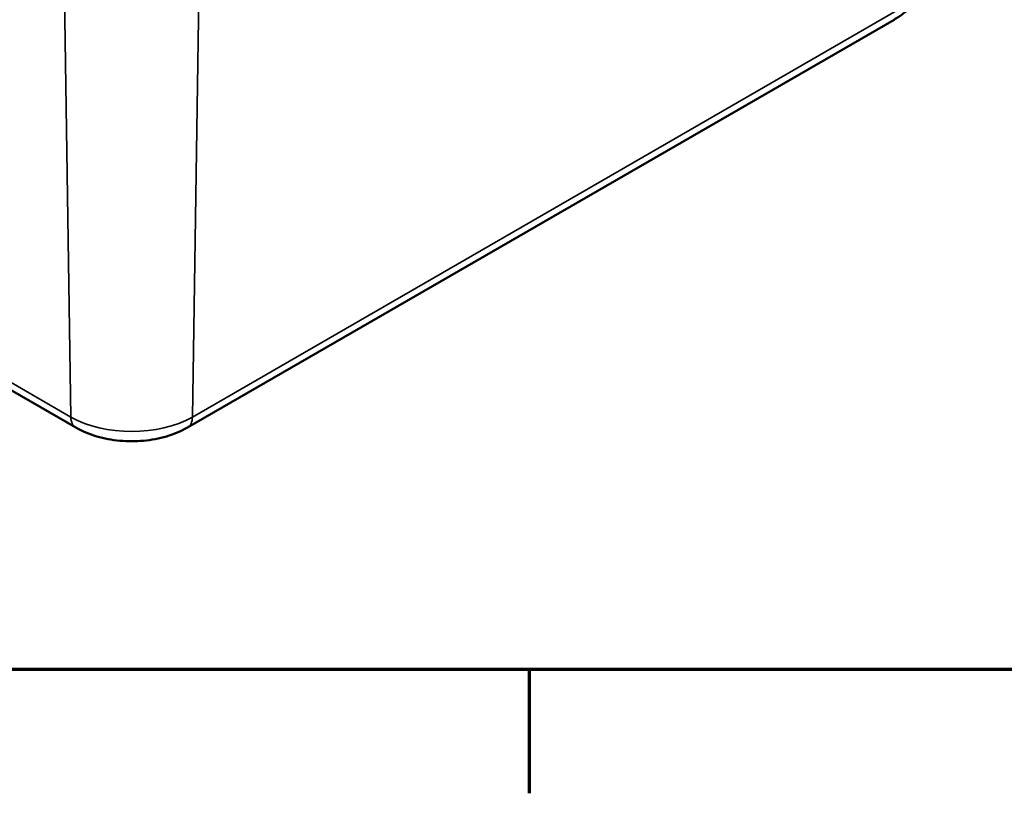
# Model space of a CAD drawing. Units: millimetres. Extents: x 0 to 594, y 0 to 420.
# Drawn here: x 355 to 386, y 6 to 30 of the extents above; entities that cross this region are included whole.
import ezdxf

# ---------------------------------------------------------------- set-up
doc = ezdxf.new("R2010")
doc.units = ezdxf.units.MM
doc.layers.get('0').update_dxf_attribs({"lineweight": 25})
for name, color, linetype, lineweight in [('Rahmen (ISO)', 7, 'Continuous', 70), ('Sichtbar (ISO)', 7, 'Continuous', 50), ('Sichtbar schmal (ISO)', 7, 'Continuous', 35)]:
    doc.layers.add(name, color=color, linetype=linetype, lineweight=lineweight)

# ---------------------------------------------------------------- blocks, each defined once
blk = doc.blocks.new('Ränder Standardrahmen')
at = {"layer": 'Rahmen (ISO)'}
blk.add_line((371.25, 10), (371.25, 6.1), dxfattribs=at)
at = {"layer": 'Rahmen (ISO)', "flags": 128}
blk.add_lwpolyline([(10, 10), (10, 410), (584, 410), (584, 10), (10, 10)], dxfattribs=at)

msp = doc.modelspace()

# ---------------------------------------------------------------- linework, layer by layer
at = {"layer": 'Sichtbar (ISO)'}
for p, q in [((279.885, 62.131), (356.96, 17.632)), ((360.478, 17.632), (382.752, 30.492))]:
    msp.add_line(p, q, dxfattribs=at)
for points, knots in [([(382.752, 30.492), (382.852, 30.55), (382.948, 30.614), (383.129, 30.758), (383.214, 30.836), (383.37, 31.01), (383.44, 31.105), (383.559, 31.312), (383.609, 31.425), (383.678, 31.661), (383.697, 31.786), (383.7, 31.911)], [0, 0, 0, 0, 0.1546111, 0.1546111, 0.3092221, 0.3092221, 0.4638332, 0.4638332, 0.6184442, 0.6184442, 0.7730553, 0.7730553, 0.7730553, 0.7730553]), ([(356.96, 17.632), (357.164, 17.515), (357.386, 17.423), (357.852, 17.286), (358.096, 17.241), (358.593, 17.195), (358.845, 17.195), (359.342, 17.241), (359.586, 17.286), (360.052, 17.423), (360.274, 17.515), (360.478, 17.632)], [4.712389, 4.712389, 4.712389, 4.712389, 5.026548, 5.026548, 5.340708, 5.340708, 5.654867, 5.654867, 5.969026, 5.969026, 6.283185, 6.283185, 6.283185, 6.283185])]:
    msp.add_open_spline(points, degree=3, knots=knots, dxfattribs=at)
at = {"layer": 'Sichtbar schmal (ISO)'}
for p, q in [((356.805, 17.965), (279.73, 62.464)), ((356.599, 31.409), (356.805, 17.965)), ((360.838, 31.409), (360.633, 17.965)), ((382.907, 30.825), (360.633, 17.965))]:
    msp.add_line(p, q, dxfattribs=at)
for centre, major_axis, start_param, end_param in [((357.335, 18.282), (-0.375, -0.65), 5.51524, 6.283185), ((358.719, 19.07), (-2.707, 0), 0.785398, 2.356194), ((360.103, 18.282), (0.375, -0.65), 0, 0.767945)]:
    msp.add_ellipse(centre, major_axis=major_axis, ratio=0.57735, start_param=start_param, end_param=end_param, dxfattribs=at)

# ---------------------------------------------------------------- block references
msp.add_blockref('Ränder Standardrahmen', (0, 0))

doc.saveas('drawing.dxf')
